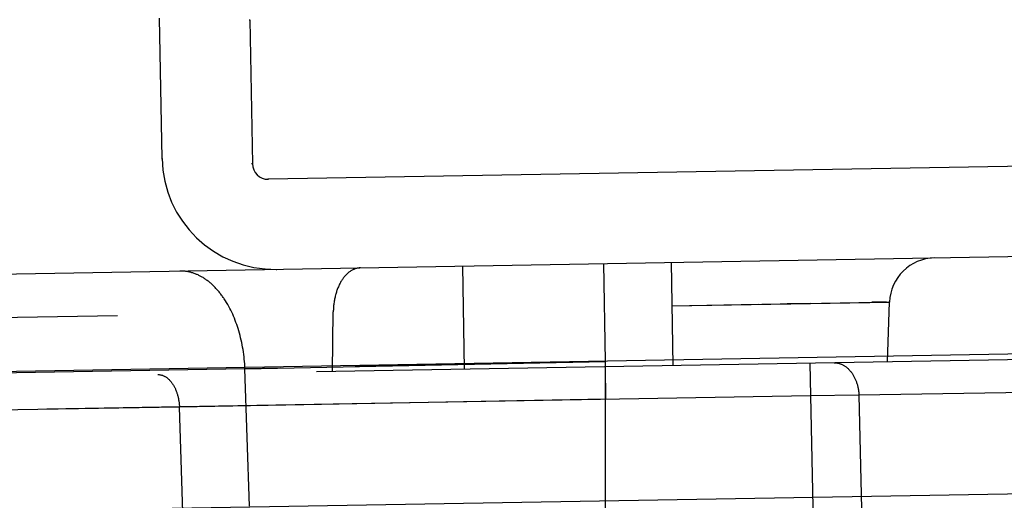
# Model space of a CAD drawing. Units: inches. Extents: x 0 to 17, y 0 to 11.
# Drawn here: x 12.8 to 13, y 7 to 7.1 of the extents above; entities that cross this region are included whole.
import ezdxf
from ezdxf.enums import TextEntityAlignment as Align

# ---------------------------------------------------------------- set-up
doc = ezdxf.new("R2010")
doc.units = ezdxf.units.IN
doc.header["$LTSCALE"] = 0.935
doc.header["$MEASUREMENT"] = 0
doc.linetypes.add('HIDDEN', pattern=[0.2, 0.1, -0.1])
doc.layers.get('0').update_dxf_attribs({"linetype": 'CONTINUOUS'})
doc.layers.add('DEFAULT_2', color=8, linetype='HIDDEN')
doc.styles.get("Standard").update_dxf_attribs({"font": 'bluprnt.ttf'})
doc.dimstyles.new('DIMSTYLE_1', dxfattribs={"dimtxt": 0.125, "dimasz": 0.1875, "dimexe": 0.125, "dimexo": 0.0625, "dimgap": 0.0625, "dimtad": 0, "dimtih": 1, "dimtoh": 1, "dimlfac": 6.666666666699999, "dimzin": 4, "dimdsep": 46, "dimtxsty": 'Standard', "dimblk": 'CLOSED', "dimblk1": 'CLOSED', "dimblk2": 'CLOSED', "dimcen": 0.09, "dimadec": 3, "dimazin": 1, "dimtfac": 1, "dimtdec": 3, "dimtofl": 0, "dimtmove": 0, "dimatfit": 3, "dimldrblk": 'CLOSED', "dimfxl": 0, "dimtolj": 1, "dimtzin": 4, "dimarcsym": 0})

# ---------------------------------------------------------------- blocks, each defined once
blk = doc.blocks.new('_CLOSED')
at = {"color": 0, "linetype": 'ByBlock'}
for p, q in [((0, 0), (-1, 0.1666666667)), ((-1, 0.1666666667), (-1, -0.1666666667)), ((-1, -0.1666666667), (0, 0)), ((-1, 0), (0, 0))]:
    blk.add_line(p, q, dxfattribs=at)
blk = doc.blocks.new('*D7')
at = {"color": 7, "linetype": 'Continuous'}
for p, q in [((14.4779791839, 8.8956011142), (15.1954936146, 8.8956011142)), ((15.0704936146, 8.8956011142), (15.0704936146, 8.099245852200001)), ((15.0704936146, 6.7671596602), (15.0704936146, 7.6617458522)), ((11.933180551, 6.7671596602), (15.1954936146, 6.7671596602))]:
    blk.add_line(p, q, dxfattribs=at)
at = {"color": 7, "linetype": 'Continuous', "xscale": 0.1875, "yscale": 0.1875, "zscale": 0.1875}
for p, rotation in [((15.0704936146, 8.8956011142), 90), ((15.0704936146, 6.7671596602), 270)]:
    blk.add_blockref('_CLOSED', p, dxfattribs=dict(at, rotation=rotation))
at = {"color": 7, "linetype": 'Continuous'}
for s, p, p2 in [('14.19', (14.7204936146, 7.9117458522), (15.2204936146, 7.9117458522)), ('[', (14.7204936146, 7.7242458522), (14.8204936146, 7.7242458522)), (']', (15.3204936146, 7.7242458522), (15.4204936146, 7.7242458522)), ('360,4', (14.8204936146, 7.7242458522), (15.3204936146, 7.7242458522))]:
    blk.add_text(s, height=0.125, dxfattribs=at).set_placement(p, p2, align=Align.FIT)
blk = doc.blocks.new('*D11')
at = {"color": 7, "linetype": 'Continuous'}
for p, q in [((14.4197201186, 7.108887954400001), (14.4197201186, 6.1926978624)), ((11.8059382948, 6.8569846602), (11.8059382948, 6.1926978624)), ((11.8059382948, 6.3176978624), (12.7003292067, 6.3176978624)), ((14.4197201186, 6.3176978624), (13.5253292067, 6.3176978624))]:
    blk.add_line(p, q, dxfattribs=at)
at = {"color": 7, "linetype": 'Continuous', "xscale": 0.1875, "yscale": 0.1875, "zscale": 0.1875, "rotation": 180}
blk.add_blockref('_CLOSED', (11.8059382948, 6.3176978624), dxfattribs=at)
at = {"color": 7, "linetype": 'Continuous', "xscale": 0.1875, "yscale": 0.1875, "zscale": 0.1875}
blk.add_blockref('_CLOSED', (14.4197201186, 6.3176978624), dxfattribs=at)
at = {"color": 7, "linetype": 'Continuous'}
for s, p, p2 in [('17.43', (12.7628292067, 6.2551978624), (13.2628292067, 6.2551978624)), ('[', (12.7628292067, 6.0676978624), (12.8628292067, 6.0676978624)), (']', (13.3628292067, 6.0676978624), (13.4628292067, 6.0676978624)), ('442,6', (12.8628292067, 6.0676978624), (13.3628292067, 6.0676978624))]:
    blk.add_text(s, height=0.125, dxfattribs=at).set_placement(p, p2, align=Align.FIT)

msp = doc.modelspace()

# ---------------------------------------------------------------- linework, layer by layer
at = {"color": 7, "linetype": 'Continuous'}
for p, q in [((12.8593666241, 7.0331115187), (12.8590458138, 7.0514907316)), ((12.8708620292, 7.0512963639), (12.8711913087, 7.0324319576)), ((13.1661627695, 7.035513459600001), (12.8732939959, 7.0304014161)), ((11.8724476254, 7.001118755), (13.1654832084, 7.023688775))]:
    msp.add_line(p, q, dxfattribs=at)
at = {"color": 9, "linetype": 'Continuous'}
for p, q in [((13.0557399797, 7.0089778938), (12.0841899745, 6.9920194254)), ((12.0841890808, 6.973928191900001), (13.0549697146, 6.9906936055))]:
    msp.add_line(p, q, dxfattribs=at)
at = {"color": 7, "linetype": 'Continuous'}
for centre, radius in [((12.8741281551, 7.0333691821), 0.0147637795), ((12.873257923, 7.0324680305), 0.0020669291)]:
    msp.add_arc(centre, radius, 181, 271, dxfattribs=at)
at = {"layer": 'DEFAULT_2', "color": 8, "linetype": 'HIDDEN'}
for p, q in [((12.8707715109, 7.0512947839), (12.8708620292, 7.0512963639)), ((12.8592761057, 7.0331099387), (12.8593666241, 7.0331115187)), ((12.8711913087, 7.0324319576), (12.8711007903, 7.0324303776)), ((12.8732939959, 7.0304014161), (12.8732034775, 7.0303998361)), ((12.9174399593, 7.006563858), (12.9172166845, 7.0193552667)), ((12.9262882948, 7.006011555900001), (12.9260526873, 7.0195094998)), ((12.8989643046, 7.0055346138), (12.8987286972, 7.0190325577)), ((12.5535924685, 7.0073213321), (12.9546113742, 7.014321143099999)), ((12.9261519214, 7.0138243815), (12.9546113742, 7.014321143099999)), ((12.9261519214, 7.0138243815), (12.9374427938, 7.014032645299999)), ((12.9355278803, 7.013998599999999), (12.942641765, 7.0141171488)), ((12.944322064, 7.014143562), (12.9412260226, 7.014095631)), ((12.945710809, 7.0141669632), (12.9530386022, 7.014304250099999)), ((12.9542013321, 7.0143208266), (12.9522930289, 7.0142918555)), ((12.9541936826, 7.0143208056), (12.9545041315, 7.0143231766)), ((12.9543382948, 7.0065011704), (12.9546113742, 7.014321143099999)), ((12.9546113742, 7.014321143099999), (12.9545059072, 7.0143231308)), ((12.8816719241, 7.0052327742), (12.8817872749, 7.0130499937)), ((12.9795808306, 7.006941780499999), (12.5488177293, 6.9994227826)), ((12.8702252139, 7.0055949558), (12.9174399593, 7.006563858)), ((12.9061575408, 7.006334722), (12.8951496385, 7.0061110977)), ((12.9174399593, 7.006563858), (12.9117802653, 7.006448532899999)), ((12.9174393579, 6.9809045948), (12.9174399593, 7.006563858)), ((12.9441782898, 7.006323826900001), (12.9442527148, 7.002060023999999)), ((12.8702252139, 7.0055949558), (12.1331252075, 6.9927288274)), ((12.8748149825, 7.0056897184), (12.8702252139, 7.0055949558)), ((12.8708043745, 6.9876041876), (12.8702252139, 7.0055949558)), ((12.8951496385, 7.0061110977), (12.8846425638, 7.005894478099999)), ((12.9173659245, 7.005855815299999), (12.9174403494, 7.0015920124)), ((12.9815221419, 7.002655027), (12.9506149719, 7.002115540399999)), ((12.9442527148, 7.002060023999999), (12.5533859724, 6.9952374196)), ((12.9174403496, 7.0015920124), (12.8616472993, 7.0005698858)), ((12.9506149719, 7.002115540399999), (12.9442527148, 7.002060023999999)), ((12.9442527148, 7.002060023999999), (12.9447012169, 6.9813804524)), ((12.9506149719, 7.002115540399999), (12.9510646781, 6.9813804526)), ((12.8616472993, 7.0005698858), (12.5599899158, 6.9953044366)), ((12.8623032804, 6.980193118200001), (12.8616472993, 7.0005698858))]:
    msp.add_line(p, q, dxfattribs=at)
for centre, radius, start, end in [((12.9606062558, 7.014111720599999), 0.005999696600000001, 90.98602401870001, 177.9992682342), ((12.8740828959, 7.033368392100001), 0.0147637795, 270.8243303803, 271.1756696197)]:
    msp.add_arc(centre, radius, start, end, dxfattribs=at)
for points, knots in [([(12.8702252139, 7.0055949558), (12.8701528415, 7.007274710599999), (12.8696524656, 7.0104709834), (12.8680932932, 7.0140908514), (12.8663400969, 7.0163071687), (12.8649055356, 7.017502331599999), (12.8633415388, 7.0182357887), (12.8622391938, 7.0183956311), (12.8617083117, 7.0183863645)], [0, 0, 0, 0, 0.3010365374, 0.573642903, 0.6943875106, 0.804215868, 0.9049318982, 1, 1, 1, 1]), ([(12.8853711163, 7.0187994003), (12.884894257, 7.018791076699999), (12.8838531242, 7.018405185), (12.8827138754, 7.017065384099999), (12.8819800961, 7.015205305599999), (12.8817981776, 7.013790083300001), (12.8817872748, 7.0130499937)], [0, 0, 0, 0, 0.1944651795, 0.4245249996, 0.6982016570999999, 1, 1, 1, 1]), ([(12.9473588164, 7.006379343200001), (12.9477692327, 7.006386507), (12.9486527552, 7.0061415803), (12.9496976459, 7.0051643914), (12.9503943828, 7.0037595478), (12.9505892413, 7.0026772931), (12.9506149719, 7.002115540399999)], [0, 0, 0, 0, 0.2100751588, 0.4451887749, 0.7122043703000001, 1, 1, 1, 1]), ([(12.8588083319, 7.0048336887), (12.8591685981, 7.004839977200001), (12.8599654632, 7.004573479199999), (12.8608575172, 7.0035860588), (12.8614543768, 7.002195647000001), (12.8616232041, 7.0011291347), (12.8616472993, 7.0005698858)], [0, 0, 0, 0, 0.1942158403, 0.424365575, 0.6982808848000001, 1, 1, 1, 1])]:
    msp.add_open_spline(points, degree=3, knots=knots, dxfattribs=at)

# ---------------------------------------------------------------- dimensions: what is measured, and where the dimension line sits
at = {"color": 7, "linetype": 'Continuous'}
dim = msp.add_linear_dim(base=(15.0704936146, 8.8956011142), p1=(11.870680551, 6.7671596602), p2=(14.4154791839, 8.8956011142), angle=90, text='<>\\P[]', dimstyle='DIMSTYLE_1', dxfattribs=at)
dim.commit()
dim.dimension.update_dxf_attribs({"geometry": '*D7', "text_midpoint": (15.0704936146, 7.8804958522), "dimtype": 160})
dim = msp.add_linear_dim(base=(14.4197201186, 6.3176978624), p1=(11.8059382948, 6.9194846602), p2=(14.4197201186, 7.171387954400001), text='<>\\P[]', dimstyle='DIMSTYLE_1', dxfattribs=at)
dim.commit()
dim.dimension.update_dxf_attribs({"geometry": '*D11', "text_midpoint": (13.1128292067, 6.2239478624), "dimtype": 160})

doc.saveas('drawing.dxf')
